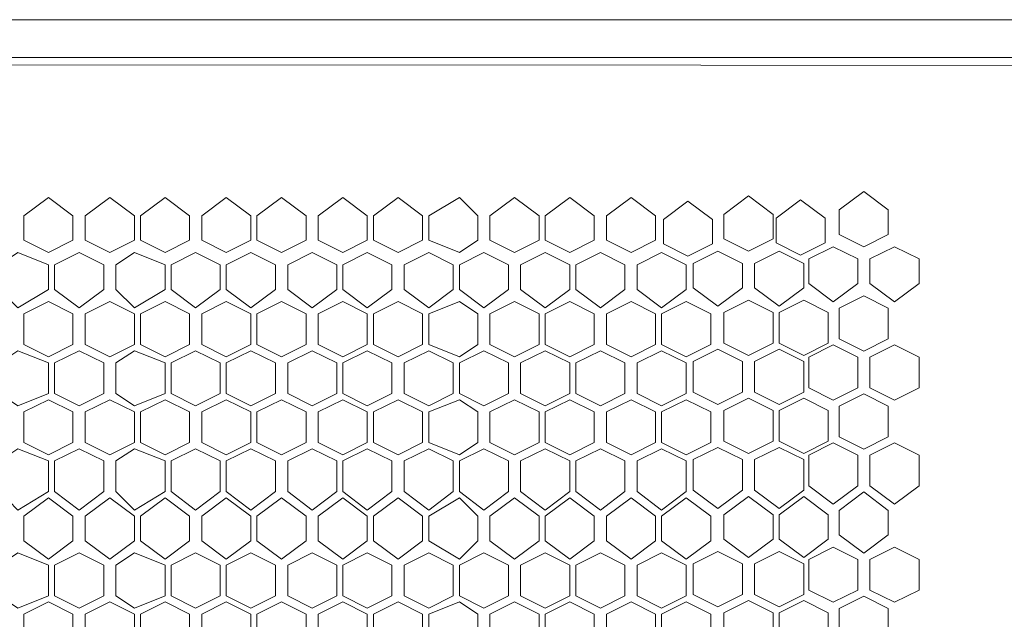
# Model space of a CAD drawing. Units: millimetres. Extents: x 21 to 155, y -14 to 95.
# Drawn here: x 57 to 69, y 88 to 95 of the extents above; entities that cross this region are included whole.
import ezdxf

# ---------------------------------------------------------------- set-up
doc = ezdxf.new("R2010")
doc.units = ezdxf.units.MM
doc.header["$MEASUREMENT"] = 0
doc.layers.add('layer 1', color=7, linetype='Continuous')

msp = doc.modelspace()

# ---------------------------------------------------------------- linework, layer by layer
at = {"layer": 'layer 1', "lineweight": 9}
for points in [[(26.76, 95.207), (26.76, 95.207), (149.15, 95.207), (149.15, 95.207)], [(149.15, 94.727), (149.15, 94.727), (26.76, 94.727), (26.76, 94.727)]]:
    msp.add_open_spline(points, degree=3, dxfattribs=at)
msp.add_open_spline([(20.626, 94.637), (20.626, 94.637), (154.674, 94.615), (154.674, 94.615), (154.674, 94.615), (154.674, 58.026), (154.674, 58.026), (154.674, 58.026), (20.626, 58.047), (20.626, 58.047), (20.626, 58.047), (20.626, 94.637), (20.626, 94.637)], degree=3, knots=[0, 0, 0, 0, 0.25, 0.25, 0.25, 0.5, 0.5, 0.5, 0.75, 0.75, 0.75, 1, 1, 1, 1], dxfattribs=at)
at = {"layer": 'layer 1', "lineweight": 5}
for points in [[(67.689, 92.483), (67.689, 92.483), (67.378, 92.327), (67.378, 92.327), (67.378, 92.327), (67.067, 92.483), (67.067, 92.483), (67.067, 92.483), (67.067, 92.794), (67.067, 92.794), (67.067, 92.794), (67.378, 93.027), (67.378, 93.027), (67.378, 93.027), (67.689, 92.794), (67.689, 92.794), (67.689, 92.794), (67.689, 92.483), (67.689, 92.483)], [(57.351, 92.409), (57.351, 92.409), (57.04, 92.253), (57.04, 92.253), (57.04, 92.253), (56.729, 92.409), (56.729, 92.409), (56.729, 92.409), (56.729, 92.72), (56.729, 92.72), (56.729, 92.72), (57.04, 92.953), (57.04, 92.953), (57.04, 92.953), (57.351, 92.72), (57.351, 92.72), (57.351, 92.72), (57.351, 92.409), (57.351, 92.409)], [(58.129, 92.409), (58.129, 92.409), (57.818, 92.253), (57.818, 92.253), (57.818, 92.253), (57.507, 92.409), (57.507, 92.409), (57.507, 92.409), (57.507, 92.72), (57.507, 92.72), (57.507, 92.72), (57.818, 92.953), (57.818, 92.953), (57.818, 92.953), (58.129, 92.72), (58.129, 92.72), (58.129, 92.72), (58.129, 92.409), (58.129, 92.409)], [(58.829, 92.409), (58.829, 92.409), (58.518, 92.253), (58.518, 92.253), (58.518, 92.253), (58.207, 92.409), (58.207, 92.409), (58.207, 92.409), (58.207, 92.72), (58.207, 92.72), (58.207, 92.72), (58.518, 92.953), (58.518, 92.953), (58.518, 92.953), (58.829, 92.72), (58.829, 92.72), (58.829, 92.72), (58.829, 92.409), (58.829, 92.409)], [(59.606, 92.409), (59.606, 92.409), (59.295, 92.253), (59.295, 92.253), (59.295, 92.253), (58.984, 92.409), (58.984, 92.409), (58.984, 92.409), (58.984, 92.72), (58.984, 92.72), (58.984, 92.72), (59.295, 92.953), (59.295, 92.953), (59.295, 92.953), (59.606, 92.72), (59.606, 92.72), (59.606, 92.72), (59.606, 92.409), (59.606, 92.409)], [(60.306, 92.409), (60.306, 92.409), (59.995, 92.253), (59.995, 92.253), (59.995, 92.253), (59.684, 92.409), (59.684, 92.409), (59.684, 92.409), (59.684, 92.72), (59.684, 92.72), (59.684, 92.72), (59.995, 92.953), (59.995, 92.953), (59.995, 92.953), (60.306, 92.72), (60.306, 92.72), (60.306, 92.72), (60.306, 92.409), (60.306, 92.409)], [(61.083, 92.409), (61.083, 92.409), (60.772, 92.253), (60.772, 92.253), (60.772, 92.253), (60.461, 92.409), (60.461, 92.409), (60.461, 92.409), (60.461, 92.72), (60.461, 92.72), (60.461, 92.72), (60.772, 92.953), (60.772, 92.953), (60.772, 92.953), (61.083, 92.72), (61.083, 92.72), (61.083, 92.72), (61.083, 92.409), (61.083, 92.409)], [(61.783, 92.409), (61.783, 92.409), (61.472, 92.253), (61.472, 92.253), (61.472, 92.253), (61.161, 92.409), (61.161, 92.409), (61.161, 92.409), (61.161, 92.72), (61.161, 92.72), (61.161, 92.72), (61.472, 92.953), (61.472, 92.953), (61.472, 92.953), (61.783, 92.72), (61.783, 92.72), (61.783, 92.72), (61.783, 92.409), (61.783, 92.409)], [(62.483, 92.409), (62.483, 92.409), (62.25, 92.253), (62.25, 92.253), (62.25, 92.253), (61.861, 92.409), (61.861, 92.409), (61.861, 92.409), (61.861, 92.72), (61.861, 92.72), (61.861, 92.72), (62.25, 92.953), (62.25, 92.953), (62.25, 92.953), (62.483, 92.72), (62.483, 92.72), (62.483, 92.72), (62.483, 92.409), (62.483, 92.409)], [(63.26, 92.409), (63.26, 92.409), (62.949, 92.253), (62.949, 92.253), (62.949, 92.253), (62.638, 92.409), (62.638, 92.409), (62.638, 92.409), (62.638, 92.72), (62.638, 92.72), (62.638, 92.72), (62.949, 92.953), (62.949, 92.953), (62.949, 92.953), (63.26, 92.72), (63.26, 92.72), (63.26, 92.72), (63.26, 92.409), (63.26, 92.409)], [(63.96, 92.409), (63.96, 92.409), (63.649, 92.253), (63.649, 92.253), (63.649, 92.253), (63.338, 92.409), (63.338, 92.409), (63.338, 92.409), (63.338, 92.72), (63.338, 92.72), (63.338, 92.72), (63.649, 92.953), (63.649, 92.953), (63.649, 92.953), (63.96, 92.72), (63.96, 92.72), (63.96, 92.72), (63.96, 92.409), (63.96, 92.409)], [(64.738, 92.409), (64.738, 92.409), (64.427, 92.253), (64.427, 92.253), (64.427, 92.253), (64.116, 92.409), (64.116, 92.409), (64.116, 92.409), (64.116, 92.72), (64.116, 92.72), (64.116, 92.72), (64.427, 92.953), (64.427, 92.953), (64.427, 92.953), (64.738, 92.72), (64.738, 92.72), (64.738, 92.72), (64.738, 92.409), (64.738, 92.409)], [(65.459, 92.363), (65.459, 92.363), (65.148, 92.208), (65.148, 92.208), (65.148, 92.208), (64.837, 92.363), (64.837, 92.363), (64.837, 92.363), (64.837, 92.674), (64.837, 92.674), (64.837, 92.674), (65.148, 92.907), (65.148, 92.907), (65.148, 92.907), (65.459, 92.674), (65.459, 92.674), (65.459, 92.674), (65.459, 92.363), (65.459, 92.363)], [(66.227, 92.427), (66.227, 92.427), (65.916, 92.271), (65.916, 92.271), (65.916, 92.271), (65.605, 92.427), (65.605, 92.427), (65.605, 92.427), (65.605, 92.738), (65.605, 92.738), (65.605, 92.738), (65.916, 92.971), (65.916, 92.971), (65.916, 92.971), (66.227, 92.738), (66.227, 92.738), (66.227, 92.738), (66.227, 92.427), (66.227, 92.427)], [(66.888, 92.377), (66.888, 92.377), (66.577, 92.221), (66.577, 92.221), (66.577, 92.221), (66.266, 92.377), (66.266, 92.377), (66.266, 92.377), (66.266, 92.688), (66.266, 92.688), (66.266, 92.688), (66.577, 92.921), (66.577, 92.921), (66.577, 92.921), (66.888, 92.688), (66.888, 92.688), (66.888, 92.688), (66.888, 92.377), (66.888, 92.377)], [(65.838, 91.805), (65.838, 91.805), (65.527, 91.572), (65.527, 91.572), (65.527, 91.572), (65.216, 91.805), (65.216, 91.805), (65.216, 91.805), (65.216, 92.116), (65.216, 92.116), (65.216, 92.116), (65.527, 92.271), (65.527, 92.271), (65.527, 92.271), (65.838, 92.116), (65.838, 92.116), (65.838, 92.116), (65.838, 91.805), (65.838, 91.805)], [(66.616, 91.805), (66.616, 91.805), (66.305, 91.572), (66.305, 91.572), (66.305, 91.572), (65.994, 91.805), (65.994, 91.805), (65.994, 91.805), (65.994, 92.116), (65.994, 92.116), (65.994, 92.116), (66.305, 92.271), (66.305, 92.271), (66.305, 92.271), (66.616, 92.116), (66.616, 92.116), (66.616, 92.116), (66.616, 91.805), (66.616, 91.805)], [(67.301, 91.861), (67.301, 91.861), (66.99, 91.627), (66.99, 91.627), (66.99, 91.627), (66.679, 91.861), (66.679, 91.861), (66.679, 91.861), (66.679, 92.172), (66.679, 92.172), (66.679, 92.172), (66.99, 92.327), (66.99, 92.327), (66.99, 92.327), (67.301, 92.172), (67.301, 92.172), (67.301, 92.172), (67.301, 91.861), (67.301, 91.861)], [(68.078, 91.861), (68.078, 91.861), (67.767, 91.627), (67.767, 91.627), (67.767, 91.627), (67.456, 91.861), (67.456, 91.861), (67.456, 91.861), (67.456, 92.172), (67.456, 92.172), (67.456, 92.172), (67.767, 92.327), (67.767, 92.327), (67.767, 92.327), (68.078, 92.172), (68.078, 92.172), (68.078, 92.172), (68.078, 91.861), (68.078, 91.861)], [(57.04, 91.787), (57.04, 91.787), (56.652, 91.554), (56.652, 91.554), (56.652, 91.554), (56.418, 91.787), (56.418, 91.787), (56.418, 91.787), (56.418, 92.098), (56.418, 92.098), (56.418, 92.098), (56.652, 92.253), (56.652, 92.253), (56.652, 92.253), (57.04, 92.098), (57.04, 92.098), (57.04, 92.098), (57.04, 91.787), (57.04, 91.787)], [(57.74, 91.787), (57.74, 91.787), (57.429, 91.554), (57.429, 91.554), (57.429, 91.554), (57.118, 91.787), (57.118, 91.787), (57.118, 91.787), (57.118, 92.098), (57.118, 92.098), (57.118, 92.098), (57.429, 92.253), (57.429, 92.253), (57.429, 92.253), (57.74, 92.098), (57.74, 92.098), (57.74, 92.098), (57.74, 91.787), (57.74, 91.787)], [(58.518, 91.787), (58.518, 91.787), (58.129, 91.554), (58.129, 91.554), (58.129, 91.554), (57.896, 91.787), (57.896, 91.787), (57.896, 91.787), (57.896, 92.098), (57.896, 92.098), (57.896, 92.098), (58.129, 92.253), (58.129, 92.253), (58.129, 92.253), (58.518, 92.098), (58.518, 92.098), (58.518, 92.098), (58.518, 91.787), (58.518, 91.787)], [(59.217, 91.787), (59.217, 91.787), (58.906, 91.554), (58.906, 91.554), (58.906, 91.554), (58.595, 91.787), (58.595, 91.787), (58.595, 91.787), (58.595, 92.098), (58.595, 92.098), (58.595, 92.098), (58.906, 92.253), (58.906, 92.253), (58.906, 92.253), (59.217, 92.098), (59.217, 92.098), (59.217, 92.098), (59.217, 91.787), (59.217, 91.787)], [(59.917, 91.787), (59.917, 91.787), (59.606, 91.554), (59.606, 91.554), (59.606, 91.554), (59.295, 91.787), (59.295, 91.787), (59.295, 91.787), (59.295, 92.098), (59.295, 92.098), (59.295, 92.098), (59.606, 92.253), (59.606, 92.253), (59.606, 92.253), (59.917, 92.098), (59.917, 92.098), (59.917, 92.098), (59.917, 91.787), (59.917, 91.787)], [(60.695, 91.787), (60.695, 91.787), (60.384, 91.554), (60.384, 91.554), (60.384, 91.554), (60.073, 91.787), (60.073, 91.787), (60.073, 91.787), (60.073, 92.098), (60.073, 92.098), (60.073, 92.098), (60.384, 92.253), (60.384, 92.253), (60.384, 92.253), (60.695, 92.098), (60.695, 92.098), (60.695, 92.098), (60.695, 91.787), (60.695, 91.787)], [(61.394, 91.787), (61.394, 91.787), (61.083, 91.554), (61.083, 91.554), (61.083, 91.554), (60.772, 91.787), (60.772, 91.787), (60.772, 91.787), (60.772, 92.098), (60.772, 92.098), (60.772, 92.098), (61.083, 92.253), (61.083, 92.253), (61.083, 92.253), (61.394, 92.098), (61.394, 92.098), (61.394, 92.098), (61.394, 91.787), (61.394, 91.787)], [(62.172, 91.787), (62.172, 91.787), (61.861, 91.554), (61.861, 91.554), (61.861, 91.554), (61.55, 91.787), (61.55, 91.787), (61.55, 91.787), (61.55, 92.098), (61.55, 92.098), (61.55, 92.098), (61.861, 92.253), (61.861, 92.253), (61.861, 92.253), (62.172, 92.098), (62.172, 92.098), (62.172, 92.098), (62.172, 91.787), (62.172, 91.787)], [(62.872, 91.787), (62.872, 91.787), (62.561, 91.554), (62.561, 91.554), (62.561, 91.554), (62.25, 91.787), (62.25, 91.787), (62.25, 91.787), (62.25, 92.098), (62.25, 92.098), (62.25, 92.098), (62.561, 92.253), (62.561, 92.253), (62.561, 92.253), (62.872, 92.098), (62.872, 92.098), (62.872, 92.098), (62.872, 91.787), (62.872, 91.787)], [(63.649, 91.787), (63.649, 91.787), (63.338, 91.554), (63.338, 91.554), (63.338, 91.554), (63.027, 91.787), (63.027, 91.787), (63.027, 91.787), (63.027, 92.098), (63.027, 92.098), (63.027, 92.098), (63.338, 92.253), (63.338, 92.253), (63.338, 92.253), (63.649, 92.098), (63.649, 92.098), (63.649, 92.098), (63.649, 91.787), (63.649, 91.787)], [(64.349, 91.787), (64.349, 91.787), (64.038, 91.554), (64.038, 91.554), (64.038, 91.554), (63.727, 91.787), (63.727, 91.787), (63.727, 91.787), (63.727, 92.098), (63.727, 92.098), (63.727, 92.098), (64.038, 92.253), (64.038, 92.253), (64.038, 92.253), (64.349, 92.098), (64.349, 92.098), (64.349, 92.098), (64.349, 91.787), (64.349, 91.787)], [(65.126, 91.787), (65.126, 91.787), (64.815, 91.554), (64.815, 91.554), (64.815, 91.554), (64.504, 91.787), (64.504, 91.787), (64.504, 91.787), (64.504, 92.098), (64.504, 92.098), (64.504, 92.098), (64.815, 92.253), (64.815, 92.253), (64.815, 92.253), (65.126, 92.098), (65.126, 92.098), (65.126, 92.098), (65.126, 91.787), (65.126, 91.787)], [(66.227, 91.105), (66.227, 91.105), (65.916, 90.95), (65.916, 90.95), (65.916, 90.95), (65.605, 91.105), (65.605, 91.105), (65.605, 91.105), (65.605, 91.494), (65.605, 91.494), (65.605, 91.494), (65.916, 91.649), (65.916, 91.649), (65.916, 91.649), (66.227, 91.494), (66.227, 91.494), (66.227, 91.494), (66.227, 91.105), (66.227, 91.105)], [(66.927, 91.105), (66.927, 91.105), (66.616, 90.95), (66.616, 90.95), (66.616, 90.95), (66.305, 91.105), (66.305, 91.105), (66.305, 91.105), (66.305, 91.494), (66.305, 91.494), (66.305, 91.494), (66.616, 91.649), (66.616, 91.649), (66.616, 91.649), (66.927, 91.494), (66.927, 91.494), (66.927, 91.494), (66.927, 91.105), (66.927, 91.105)], [(67.689, 91.161), (67.689, 91.161), (67.378, 91.005), (67.378, 91.005), (67.378, 91.005), (67.067, 91.161), (67.067, 91.161), (67.067, 91.161), (67.067, 91.55), (67.067, 91.55), (67.067, 91.55), (67.378, 91.705), (67.378, 91.705), (67.378, 91.705), (67.689, 91.55), (67.689, 91.55), (67.689, 91.55), (67.689, 91.161), (67.689, 91.161)], [(57.351, 91.087), (57.351, 91.087), (57.04, 90.932), (57.04, 90.932), (57.04, 90.932), (56.729, 91.087), (56.729, 91.087), (56.729, 91.087), (56.729, 91.476), (56.729, 91.476), (56.729, 91.476), (57.04, 91.631), (57.04, 91.631), (57.04, 91.631), (57.351, 91.476), (57.351, 91.476), (57.351, 91.476), (57.351, 91.087), (57.351, 91.087)], [(58.129, 91.087), (58.129, 91.087), (57.818, 90.932), (57.818, 90.932), (57.818, 90.932), (57.507, 91.087), (57.507, 91.087), (57.507, 91.087), (57.507, 91.476), (57.507, 91.476), (57.507, 91.476), (57.818, 91.631), (57.818, 91.631), (57.818, 91.631), (58.129, 91.476), (58.129, 91.476), (58.129, 91.476), (58.129, 91.087), (58.129, 91.087)], [(58.829, 91.087), (58.829, 91.087), (58.518, 90.932), (58.518, 90.932), (58.518, 90.932), (58.207, 91.087), (58.207, 91.087), (58.207, 91.087), (58.207, 91.476), (58.207, 91.476), (58.207, 91.476), (58.518, 91.631), (58.518, 91.631), (58.518, 91.631), (58.829, 91.476), (58.829, 91.476), (58.829, 91.476), (58.829, 91.087), (58.829, 91.087)], [(59.606, 91.087), (59.606, 91.087), (59.295, 90.932), (59.295, 90.932), (59.295, 90.932), (58.984, 91.087), (58.984, 91.087), (58.984, 91.087), (58.984, 91.476), (58.984, 91.476), (58.984, 91.476), (59.295, 91.631), (59.295, 91.631), (59.295, 91.631), (59.606, 91.476), (59.606, 91.476), (59.606, 91.476), (59.606, 91.087), (59.606, 91.087)], [(60.306, 91.087), (60.306, 91.087), (59.995, 90.932), (59.995, 90.932), (59.995, 90.932), (59.684, 91.087), (59.684, 91.087), (59.684, 91.087), (59.684, 91.476), (59.684, 91.476), (59.684, 91.476), (59.995, 91.631), (59.995, 91.631), (59.995, 91.631), (60.306, 91.476), (60.306, 91.476), (60.306, 91.476), (60.306, 91.087), (60.306, 91.087)], [(61.083, 91.087), (61.083, 91.087), (60.772, 90.932), (60.772, 90.932), (60.772, 90.932), (60.461, 91.087), (60.461, 91.087), (60.461, 91.087), (60.461, 91.476), (60.461, 91.476), (60.461, 91.476), (60.772, 91.631), (60.772, 91.631), (60.772, 91.631), (61.083, 91.476), (61.083, 91.476), (61.083, 91.476), (61.083, 91.087), (61.083, 91.087)], [(61.783, 91.087), (61.783, 91.087), (61.472, 90.932), (61.472, 90.932), (61.472, 90.932), (61.161, 91.087), (61.161, 91.087), (61.161, 91.087), (61.161, 91.476), (61.161, 91.476), (61.161, 91.476), (61.472, 91.631), (61.472, 91.631), (61.472, 91.631), (61.783, 91.476), (61.783, 91.476), (61.783, 91.476), (61.783, 91.087), (61.783, 91.087)], [(62.483, 91.087), (62.483, 91.087), (62.25, 90.932), (62.25, 90.932), (62.25, 90.932), (61.861, 91.087), (61.861, 91.087), (61.861, 91.087), (61.861, 91.476), (61.861, 91.476), (61.861, 91.476), (62.25, 91.631), (62.25, 91.631), (62.25, 91.631), (62.483, 91.476), (62.483, 91.476), (62.483, 91.476), (62.483, 91.087), (62.483, 91.087)], [(63.26, 91.087), (63.26, 91.087), (62.949, 90.932), (62.949, 90.932), (62.949, 90.932), (62.638, 91.087), (62.638, 91.087), (62.638, 91.087), (62.638, 91.476), (62.638, 91.476), (62.638, 91.476), (62.949, 91.631), (62.949, 91.631), (62.949, 91.631), (63.26, 91.476), (63.26, 91.476), (63.26, 91.476), (63.26, 91.087), (63.26, 91.087)], [(63.96, 91.087), (63.96, 91.087), (63.649, 90.932), (63.649, 90.932), (63.649, 90.932), (63.338, 91.087), (63.338, 91.087), (63.338, 91.087), (63.338, 91.476), (63.338, 91.476), (63.338, 91.476), (63.649, 91.631), (63.649, 91.631), (63.649, 91.631), (63.96, 91.476), (63.96, 91.476), (63.96, 91.476), (63.96, 91.087), (63.96, 91.087)], [(64.738, 91.087), (64.738, 91.087), (64.427, 90.932), (64.427, 90.932), (64.427, 90.932), (64.116, 91.087), (64.116, 91.087), (64.116, 91.087), (64.116, 91.476), (64.116, 91.476), (64.116, 91.476), (64.427, 91.631), (64.427, 91.631), (64.427, 91.631), (64.738, 91.476), (64.738, 91.476), (64.738, 91.476), (64.738, 91.087), (64.738, 91.087)], [(65.437, 91.087), (65.437, 91.087), (65.126, 90.932), (65.126, 90.932), (65.126, 90.932), (64.815, 91.087), (64.815, 91.087), (64.815, 91.087), (64.815, 91.476), (64.815, 91.476), (64.815, 91.476), (65.126, 91.631), (65.126, 91.631), (65.126, 91.631), (65.437, 91.476), (65.437, 91.476), (65.437, 91.476), (65.437, 91.087), (65.437, 91.087)], [(65.838, 90.483), (65.838, 90.483), (65.527, 90.328), (65.527, 90.328), (65.527, 90.328), (65.216, 90.483), (65.216, 90.483), (65.216, 90.483), (65.216, 90.872), (65.216, 90.872), (65.216, 90.872), (65.527, 91.027), (65.527, 91.027), (65.527, 91.027), (65.838, 90.872), (65.838, 90.872), (65.838, 90.872), (65.838, 90.483), (65.838, 90.483)], [(66.616, 90.483), (66.616, 90.483), (66.305, 90.328), (66.305, 90.328), (66.305, 90.328), (65.994, 90.483), (65.994, 90.483), (65.994, 90.483), (65.994, 90.872), (65.994, 90.872), (65.994, 90.872), (66.305, 91.027), (66.305, 91.027), (66.305, 91.027), (66.616, 90.872), (66.616, 90.872), (66.616, 90.872), (66.616, 90.483), (66.616, 90.483)], [(67.301, 90.539), (67.301, 90.539), (66.99, 90.383), (66.99, 90.383), (66.99, 90.383), (66.679, 90.539), (66.679, 90.539), (66.679, 90.539), (66.679, 90.928), (66.679, 90.928), (66.679, 90.928), (66.99, 91.083), (66.99, 91.083), (66.99, 91.083), (67.301, 90.928), (67.301, 90.928), (67.301, 90.928), (67.301, 90.539), (67.301, 90.539)], [(68.078, 90.539), (68.078, 90.539), (67.767, 90.383), (67.767, 90.383), (67.767, 90.383), (67.456, 90.539), (67.456, 90.539), (67.456, 90.539), (67.456, 90.928), (67.456, 90.928), (67.456, 90.928), (67.767, 91.083), (67.767, 91.083), (67.767, 91.083), (68.078, 90.928), (68.078, 90.928), (68.078, 90.928), (68.078, 90.539), (68.078, 90.539)], [(57.04, 90.465), (57.04, 90.465), (56.652, 90.31), (56.652, 90.31), (56.652, 90.31), (56.418, 90.465), (56.418, 90.465), (56.418, 90.465), (56.418, 90.854), (56.418, 90.854), (56.418, 90.854), (56.652, 91.009), (56.652, 91.009), (56.652, 91.009), (57.04, 90.854), (57.04, 90.854), (57.04, 90.854), (57.04, 90.465), (57.04, 90.465)], [(57.74, 90.465), (57.74, 90.465), (57.429, 90.31), (57.429, 90.31), (57.429, 90.31), (57.118, 90.465), (57.118, 90.465), (57.118, 90.465), (57.118, 90.854), (57.118, 90.854), (57.118, 90.854), (57.429, 91.009), (57.429, 91.009), (57.429, 91.009), (57.74, 90.854), (57.74, 90.854), (57.74, 90.854), (57.74, 90.465), (57.74, 90.465)], [(58.518, 90.465), (58.518, 90.465), (58.129, 90.31), (58.129, 90.31), (58.129, 90.31), (57.896, 90.465), (57.896, 90.465), (57.896, 90.465), (57.896, 90.854), (57.896, 90.854), (57.896, 90.854), (58.129, 91.009), (58.129, 91.009), (58.129, 91.009), (58.518, 90.854), (58.518, 90.854), (58.518, 90.854), (58.518, 90.465), (58.518, 90.465)], [(59.217, 90.465), (59.217, 90.465), (58.906, 90.31), (58.906, 90.31), (58.906, 90.31), (58.595, 90.465), (58.595, 90.465), (58.595, 90.465), (58.595, 90.854), (58.595, 90.854), (58.595, 90.854), (58.906, 91.009), (58.906, 91.009), (58.906, 91.009), (59.217, 90.854), (59.217, 90.854), (59.217, 90.854), (59.217, 90.465), (59.217, 90.465)], [(59.917, 90.465), (59.917, 90.465), (59.606, 90.31), (59.606, 90.31), (59.606, 90.31), (59.295, 90.465), (59.295, 90.465), (59.295, 90.465), (59.295, 90.854), (59.295, 90.854), (59.295, 90.854), (59.606, 91.009), (59.606, 91.009), (59.606, 91.009), (59.917, 90.854), (59.917, 90.854), (59.917, 90.854), (59.917, 90.465), (59.917, 90.465)], [(60.695, 90.465), (60.695, 90.465), (60.384, 90.31), (60.384, 90.31), (60.384, 90.31), (60.073, 90.465), (60.073, 90.465), (60.073, 90.465), (60.073, 90.854), (60.073, 90.854), (60.073, 90.854), (60.384, 91.009), (60.384, 91.009), (60.384, 91.009), (60.695, 90.854), (60.695, 90.854), (60.695, 90.854), (60.695, 90.465), (60.695, 90.465)], [(61.394, 90.465), (61.394, 90.465), (61.083, 90.31), (61.083, 90.31), (61.083, 90.31), (60.772, 90.465), (60.772, 90.465), (60.772, 90.465), (60.772, 90.854), (60.772, 90.854), (60.772, 90.854), (61.083, 91.009), (61.083, 91.009), (61.083, 91.009), (61.394, 90.854), (61.394, 90.854), (61.394, 90.854), (61.394, 90.465), (61.394, 90.465)], [(62.172, 90.465), (62.172, 90.465), (61.861, 90.31), (61.861, 90.31), (61.861, 90.31), (61.55, 90.465), (61.55, 90.465), (61.55, 90.465), (61.55, 90.854), (61.55, 90.854), (61.55, 90.854), (61.861, 91.009), (61.861, 91.009), (61.861, 91.009), (62.172, 90.854), (62.172, 90.854), (62.172, 90.854), (62.172, 90.465), (62.172, 90.465)], [(62.872, 90.465), (62.872, 90.465), (62.561, 90.31), (62.561, 90.31), (62.561, 90.31), (62.25, 90.465), (62.25, 90.465), (62.25, 90.465), (62.25, 90.854), (62.25, 90.854), (62.25, 90.854), (62.561, 91.009), (62.561, 91.009), (62.561, 91.009), (62.872, 90.854), (62.872, 90.854), (62.872, 90.854), (62.872, 90.465), (62.872, 90.465)], [(63.649, 90.465), (63.649, 90.465), (63.338, 90.31), (63.338, 90.31), (63.338, 90.31), (63.027, 90.465), (63.027, 90.465), (63.027, 90.465), (63.027, 90.854), (63.027, 90.854), (63.027, 90.854), (63.338, 91.009), (63.338, 91.009), (63.338, 91.009), (63.649, 90.854), (63.649, 90.854), (63.649, 90.854), (63.649, 90.465), (63.649, 90.465)], [(64.349, 90.465), (64.349, 90.465), (64.038, 90.31), (64.038, 90.31), (64.038, 90.31), (63.727, 90.465), (63.727, 90.465), (63.727, 90.465), (63.727, 90.854), (63.727, 90.854), (63.727, 90.854), (64.038, 91.009), (64.038, 91.009), (64.038, 91.009), (64.349, 90.854), (64.349, 90.854), (64.349, 90.854), (64.349, 90.465), (64.349, 90.465)], [(65.126, 90.465), (65.126, 90.465), (64.815, 90.31), (64.815, 90.31), (64.815, 90.31), (64.504, 90.465), (64.504, 90.465), (64.504, 90.465), (64.504, 90.854), (64.504, 90.854), (64.504, 90.854), (64.815, 91.009), (64.815, 91.009), (64.815, 91.009), (65.126, 90.854), (65.126, 90.854), (65.126, 90.854), (65.126, 90.465), (65.126, 90.465)], [(66.227, 89.861), (66.227, 89.861), (65.916, 89.706), (65.916, 89.706), (65.916, 89.706), (65.605, 89.861), (65.605, 89.861), (65.605, 89.861), (65.605, 90.25), (65.605, 90.25), (65.605, 90.25), (65.916, 90.405), (65.916, 90.405), (65.916, 90.405), (66.227, 90.25), (66.227, 90.25), (66.227, 90.25), (66.227, 89.861), (66.227, 89.861)], [(66.927, 89.861), (66.927, 89.861), (66.616, 89.706), (66.616, 89.706), (66.616, 89.706), (66.305, 89.861), (66.305, 89.861), (66.305, 89.861), (66.305, 90.25), (66.305, 90.25), (66.305, 90.25), (66.616, 90.405), (66.616, 90.405), (66.616, 90.405), (66.927, 90.25), (66.927, 90.25), (66.927, 90.25), (66.927, 89.861), (66.927, 89.861)], [(67.689, 89.917), (67.689, 89.917), (67.378, 89.761), (67.378, 89.761), (67.378, 89.761), (67.067, 89.917), (67.067, 89.917), (67.067, 89.917), (67.067, 90.306), (67.067, 90.306), (67.067, 90.306), (67.378, 90.461), (67.378, 90.461), (67.378, 90.461), (67.689, 90.306), (67.689, 90.306), (67.689, 90.306), (67.689, 89.917), (67.689, 89.917)], [(57.351, 89.843), (57.351, 89.843), (57.04, 89.688), (57.04, 89.688), (57.04, 89.688), (56.729, 89.843), (56.729, 89.843), (56.729, 89.843), (56.729, 90.232), (56.729, 90.232), (56.729, 90.232), (57.04, 90.387), (57.04, 90.387), (57.04, 90.387), (57.351, 90.232), (57.351, 90.232), (57.351, 90.232), (57.351, 89.843), (57.351, 89.843)], [(58.129, 89.843), (58.129, 89.843), (57.818, 89.688), (57.818, 89.688), (57.818, 89.688), (57.507, 89.843), (57.507, 89.843), (57.507, 89.843), (57.507, 90.232), (57.507, 90.232), (57.507, 90.232), (57.818, 90.387), (57.818, 90.387), (57.818, 90.387), (58.129, 90.232), (58.129, 90.232), (58.129, 90.232), (58.129, 89.843), (58.129, 89.843)], [(58.829, 89.843), (58.829, 89.843), (58.518, 89.688), (58.518, 89.688), (58.518, 89.688), (58.207, 89.843), (58.207, 89.843), (58.207, 89.843), (58.207, 90.232), (58.207, 90.232), (58.207, 90.232), (58.518, 90.387), (58.518, 90.387), (58.518, 90.387), (58.829, 90.232), (58.829, 90.232), (58.829, 90.232), (58.829, 89.843), (58.829, 89.843)], [(59.606, 89.843), (59.606, 89.843), (59.295, 89.688), (59.295, 89.688), (59.295, 89.688), (58.984, 89.843), (58.984, 89.843), (58.984, 89.843), (58.984, 90.232), (58.984, 90.232), (58.984, 90.232), (59.295, 90.387), (59.295, 90.387), (59.295, 90.387), (59.606, 90.232), (59.606, 90.232), (59.606, 90.232), (59.606, 89.843), (59.606, 89.843)], [(60.306, 89.843), (60.306, 89.843), (59.995, 89.688), (59.995, 89.688), (59.995, 89.688), (59.684, 89.843), (59.684, 89.843), (59.684, 89.843), (59.684, 90.232), (59.684, 90.232), (59.684, 90.232), (59.995, 90.387), (59.995, 90.387), (59.995, 90.387), (60.306, 90.232), (60.306, 90.232), (60.306, 90.232), (60.306, 89.843), (60.306, 89.843)], [(60.772, 89.688), (60.772, 89.688), (60.461, 89.843), (60.461, 89.843), (60.461, 89.843), (60.461, 90.232), (60.461, 90.232), (60.461, 90.232), (60.772, 90.387), (60.772, 90.387), (60.772, 90.387), (61.083, 90.232), (61.083, 90.232), (61.083, 90.232), (61.083, 89.843), (61.083, 89.843), (61.083, 89.843), (60.772, 89.688), (60.772, 89.688)], [(61.783, 89.843), (61.783, 89.843), (61.472, 89.688), (61.472, 89.688), (61.472, 89.688), (61.161, 89.843), (61.161, 89.843), (61.161, 89.843), (61.161, 90.232), (61.161, 90.232), (61.161, 90.232), (61.472, 90.387), (61.472, 90.387), (61.472, 90.387), (61.783, 90.232), (61.783, 90.232), (61.783, 90.232), (61.783, 89.843), (61.783, 89.843)], [(62.483, 89.843), (62.483, 89.843), (62.25, 89.688), (62.25, 89.688), (62.25, 89.688), (61.861, 89.843), (61.861, 89.843), (61.861, 89.843), (61.861, 90.232), (61.861, 90.232), (61.861, 90.232), (62.25, 90.387), (62.25, 90.387), (62.25, 90.387), (62.483, 90.232), (62.483, 90.232), (62.483, 90.232), (62.483, 89.843), (62.483, 89.843)], [(63.26, 89.843), (63.26, 89.843), (62.949, 89.688), (62.949, 89.688), (62.949, 89.688), (62.638, 89.843), (62.638, 89.843), (62.638, 89.843), (62.638, 90.232), (62.638, 90.232), (62.638, 90.232), (62.949, 90.387), (62.949, 90.387), (62.949, 90.387), (63.26, 90.232), (63.26, 90.232), (63.26, 90.232), (63.26, 89.843), (63.26, 89.843)], [(63.96, 89.843), (63.96, 89.843), (63.649, 89.688), (63.649, 89.688), (63.649, 89.688), (63.338, 89.843), (63.338, 89.843), (63.338, 89.843), (63.338, 90.232), (63.338, 90.232), (63.338, 90.232), (63.649, 90.387), (63.649, 90.387), (63.649, 90.387), (63.96, 90.232), (63.96, 90.232), (63.96, 90.232), (63.96, 89.843), (63.96, 89.843)], [(64.738, 89.843), (64.738, 89.843), (64.427, 89.688), (64.427, 89.688), (64.427, 89.688), (64.116, 89.843), (64.116, 89.843), (64.116, 89.843), (64.116, 90.232), (64.116, 90.232), (64.116, 90.232), (64.427, 90.387), (64.427, 90.387), (64.427, 90.387), (64.738, 90.232), (64.738, 90.232), (64.738, 90.232), (64.738, 89.843), (64.738, 89.843)], [(65.437, 89.843), (65.437, 89.843), (65.126, 89.688), (65.126, 89.688), (65.126, 89.688), (64.815, 89.843), (64.815, 89.843), (64.815, 89.843), (64.815, 90.232), (64.815, 90.232), (64.815, 90.232), (65.126, 90.387), (65.126, 90.387), (65.126, 90.387), (65.437, 90.232), (65.437, 90.232), (65.437, 90.232), (65.437, 89.843), (65.437, 89.843)], [(57.04, 89.221), (57.04, 89.221), (56.652, 88.988), (56.652, 88.988), (56.652, 88.988), (56.418, 89.221), (56.418, 89.221), (56.418, 89.221), (56.418, 89.61), (56.418, 89.61), (56.418, 89.61), (56.652, 89.765), (56.652, 89.765), (56.652, 89.765), (57.04, 89.61), (57.04, 89.61), (57.04, 89.61), (57.04, 89.221), (57.04, 89.221)], [(57.74, 89.221), (57.74, 89.221), (57.429, 88.988), (57.429, 88.988), (57.429, 88.988), (57.118, 89.221), (57.118, 89.221), (57.118, 89.221), (57.118, 89.61), (57.118, 89.61), (57.118, 89.61), (57.429, 89.765), (57.429, 89.765), (57.429, 89.765), (57.74, 89.61), (57.74, 89.61), (57.74, 89.61), (57.74, 89.221), (57.74, 89.221)], [(58.518, 89.221), (58.518, 89.221), (58.129, 88.988), (58.129, 88.988), (58.129, 88.988), (57.896, 89.221), (57.896, 89.221), (57.896, 89.221), (57.896, 89.61), (57.896, 89.61), (57.896, 89.61), (58.129, 89.765), (58.129, 89.765), (58.129, 89.765), (58.518, 89.61), (58.518, 89.61), (58.518, 89.61), (58.518, 89.221), (58.518, 89.221)], [(59.217, 89.221), (59.217, 89.221), (58.906, 88.988), (58.906, 88.988), (58.906, 88.988), (58.595, 89.221), (58.595, 89.221), (58.595, 89.221), (58.595, 89.61), (58.595, 89.61), (58.595, 89.61), (58.906, 89.765), (58.906, 89.765), (58.906, 89.765), (59.217, 89.61), (59.217, 89.61), (59.217, 89.61), (59.217, 89.221), (59.217, 89.221)], [(59.917, 89.221), (59.917, 89.221), (59.606, 88.988), (59.606, 88.988), (59.606, 88.988), (59.295, 89.221), (59.295, 89.221), (59.295, 89.221), (59.295, 89.61), (59.295, 89.61), (59.295, 89.61), (59.606, 89.765), (59.606, 89.765), (59.606, 89.765), (59.917, 89.61), (59.917, 89.61), (59.917, 89.61), (59.917, 89.221), (59.917, 89.221)], [(60.073, 89.221), (60.073, 89.221), (60.073, 89.61), (60.073, 89.61), (60.073, 89.61), (60.384, 89.765), (60.384, 89.765), (60.384, 89.765), (60.695, 89.61), (60.695, 89.61), (60.695, 89.61), (60.695, 89.221), (60.695, 89.221), (60.695, 89.221), (60.384, 88.988), (60.384, 88.988), (60.384, 88.988), (60.073, 89.221), (60.073, 89.221)], [(60.772, 89.221), (60.772, 89.221), (60.772, 89.61), (60.772, 89.61), (60.772, 89.61), (61.083, 89.765), (61.083, 89.765), (61.083, 89.765), (61.394, 89.61), (61.394, 89.61), (61.394, 89.61), (61.394, 89.221), (61.394, 89.221), (61.394, 89.221), (61.083, 88.988), (61.083, 88.988), (61.083, 88.988), (60.772, 89.221), (60.772, 89.221)], [(61.861, 88.988), (61.861, 88.988), (61.55, 89.221), (61.55, 89.221), (61.55, 89.221), (61.55, 89.61), (61.55, 89.61), (61.55, 89.61), (61.861, 89.765), (61.861, 89.765), (61.861, 89.765), (62.172, 89.61), (62.172, 89.61), (62.172, 89.61), (62.172, 89.221), (62.172, 89.221), (62.172, 89.221), (61.861, 88.988), (61.861, 88.988)], [(62.872, 89.221), (62.872, 89.221), (62.561, 88.988), (62.561, 88.988), (62.561, 88.988), (62.25, 89.221), (62.25, 89.221), (62.25, 89.221), (62.25, 89.61), (62.25, 89.61), (62.25, 89.61), (62.561, 89.765), (62.561, 89.765), (62.561, 89.765), (62.872, 89.61), (62.872, 89.61), (62.872, 89.61), (62.872, 89.221), (62.872, 89.221)], [(63.649, 89.221), (63.649, 89.221), (63.338, 88.988), (63.338, 88.988), (63.338, 88.988), (63.027, 89.221), (63.027, 89.221), (63.027, 89.221), (63.027, 89.61), (63.027, 89.61), (63.027, 89.61), (63.338, 89.765), (63.338, 89.765), (63.338, 89.765), (63.649, 89.61), (63.649, 89.61), (63.649, 89.61), (63.649, 89.221), (63.649, 89.221)], [(64.349, 89.221), (64.349, 89.221), (64.038, 88.988), (64.038, 88.988), (64.038, 88.988), (63.727, 89.221), (63.727, 89.221), (63.727, 89.221), (63.727, 89.61), (63.727, 89.61), (63.727, 89.61), (64.038, 89.765), (64.038, 89.765), (64.038, 89.765), (64.349, 89.61), (64.349, 89.61), (64.349, 89.61), (64.349, 89.221), (64.349, 89.221)], [(65.126, 89.221), (65.126, 89.221), (64.815, 88.988), (64.815, 88.988), (64.815, 88.988), (64.504, 89.221), (64.504, 89.221), (64.504, 89.221), (64.504, 89.61), (64.504, 89.61), (64.504, 89.61), (64.815, 89.765), (64.815, 89.765), (64.815, 89.765), (65.126, 89.61), (65.126, 89.61), (65.126, 89.61), (65.126, 89.221), (65.126, 89.221)], [(65.838, 89.239), (65.838, 89.239), (65.527, 89.006), (65.527, 89.006), (65.527, 89.006), (65.216, 89.239), (65.216, 89.239), (65.216, 89.239), (65.216, 89.628), (65.216, 89.628), (65.216, 89.628), (65.527, 89.783), (65.527, 89.783), (65.527, 89.783), (65.838, 89.628), (65.838, 89.628), (65.838, 89.628), (65.838, 89.239), (65.838, 89.239)], [(66.616, 89.239), (66.616, 89.239), (66.305, 89.006), (66.305, 89.006), (66.305, 89.006), (65.994, 89.239), (65.994, 89.239), (65.994, 89.239), (65.994, 89.628), (65.994, 89.628), (65.994, 89.628), (66.305, 89.783), (66.305, 89.783), (66.305, 89.783), (66.616, 89.628), (66.616, 89.628), (66.616, 89.628), (66.616, 89.239), (66.616, 89.239)], [(67.301, 89.295), (67.301, 89.295), (66.99, 89.062), (66.99, 89.062), (66.99, 89.062), (66.679, 89.295), (66.679, 89.295), (66.679, 89.295), (66.679, 89.684), (66.679, 89.684), (66.679, 89.684), (66.99, 89.839), (66.99, 89.839), (66.99, 89.839), (67.301, 89.684), (67.301, 89.684), (67.301, 89.684), (67.301, 89.295), (67.301, 89.295)], [(68.078, 89.295), (68.078, 89.295), (67.767, 89.062), (67.767, 89.062), (67.767, 89.062), (67.456, 89.295), (67.456, 89.295), (67.456, 89.295), (67.456, 89.684), (67.456, 89.684), (67.456, 89.684), (67.767, 89.839), (67.767, 89.839), (67.767, 89.839), (68.078, 89.684), (68.078, 89.684), (68.078, 89.684), (68.078, 89.295), (68.078, 89.295)], [(57.351, 88.599), (57.351, 88.599), (57.04, 88.366), (57.04, 88.366), (57.04, 88.366), (56.729, 88.599), (56.729, 88.599), (56.729, 88.599), (56.729, 88.91), (56.729, 88.91), (56.729, 88.91), (57.04, 89.143), (57.04, 89.143), (57.04, 89.143), (57.351, 88.91), (57.351, 88.91), (57.351, 88.91), (57.351, 88.599), (57.351, 88.599)], [(58.129, 88.599), (58.129, 88.599), (57.818, 88.366), (57.818, 88.366), (57.818, 88.366), (57.507, 88.599), (57.507, 88.599), (57.507, 88.599), (57.507, 88.91), (57.507, 88.91), (57.507, 88.91), (57.818, 89.143), (57.818, 89.143), (57.818, 89.143), (58.129, 88.91), (58.129, 88.91), (58.129, 88.91), (58.129, 88.599), (58.129, 88.599)], [(58.829, 88.599), (58.829, 88.599), (58.518, 88.366), (58.518, 88.366), (58.518, 88.366), (58.207, 88.599), (58.207, 88.599), (58.207, 88.599), (58.207, 88.91), (58.207, 88.91), (58.207, 88.91), (58.518, 89.143), (58.518, 89.143), (58.518, 89.143), (58.829, 88.91), (58.829, 88.91), (58.829, 88.91), (58.829, 88.599), (58.829, 88.599)], [(59.606, 88.599), (59.606, 88.599), (59.295, 88.366), (59.295, 88.366), (59.295, 88.366), (58.984, 88.599), (58.984, 88.599), (58.984, 88.599), (58.984, 88.91), (58.984, 88.91), (58.984, 88.91), (59.295, 89.143), (59.295, 89.143), (59.295, 89.143), (59.606, 88.91), (59.606, 88.91), (59.606, 88.91), (59.606, 88.599), (59.606, 88.599)], [(60.306, 88.599), (60.306, 88.599), (59.995, 88.366), (59.995, 88.366), (59.995, 88.366), (59.684, 88.599), (59.684, 88.599), (59.684, 88.599), (59.684, 88.91), (59.684, 88.91), (59.684, 88.91), (59.995, 89.143), (59.995, 89.143), (59.995, 89.143), (60.306, 88.91), (60.306, 88.91), (60.306, 88.91), (60.306, 88.599), (60.306, 88.599)], [(60.461, 88.599), (60.461, 88.599), (60.461, 88.91), (60.461, 88.91), (60.461, 88.91), (60.772, 89.143), (60.772, 89.143), (60.772, 89.143), (61.083, 88.91), (61.083, 88.91), (61.083, 88.91), (61.083, 88.599), (61.083, 88.599), (61.083, 88.599), (60.772, 88.366), (60.772, 88.366), (60.772, 88.366), (60.461, 88.599), (60.461, 88.599)], [(61.161, 88.599), (61.161, 88.599), (61.161, 88.91), (61.161, 88.91), (61.161, 88.91), (61.472, 89.143), (61.472, 89.143), (61.472, 89.143), (61.783, 88.91), (61.783, 88.91), (61.783, 88.91), (61.783, 88.599), (61.783, 88.599), (61.783, 88.599), (61.472, 88.366), (61.472, 88.366), (61.472, 88.366), (61.161, 88.599), (61.161, 88.599)], [(61.861, 88.599), (61.861, 88.599), (61.861, 88.91), (61.861, 88.91), (61.861, 88.91), (62.25, 89.143), (62.25, 89.143), (62.25, 89.143), (62.483, 88.91), (62.483, 88.91), (62.483, 88.91), (62.483, 88.599), (62.483, 88.599), (62.483, 88.599), (62.25, 88.366), (62.25, 88.366), (62.25, 88.366), (61.861, 88.599), (61.861, 88.599)], [(62.949, 88.366), (62.949, 88.366), (62.638, 88.599), (62.638, 88.599), (62.638, 88.599), (62.638, 88.91), (62.638, 88.91), (62.638, 88.91), (62.949, 89.143), (62.949, 89.143), (62.949, 89.143), (63.26, 88.91), (63.26, 88.91), (63.26, 88.91), (63.26, 88.599), (63.26, 88.599), (63.26, 88.599), (62.949, 88.366), (62.949, 88.366)], [(63.96, 88.599), (63.96, 88.599), (63.649, 88.366), (63.649, 88.366), (63.649, 88.366), (63.338, 88.599), (63.338, 88.599), (63.338, 88.599), (63.338, 88.91), (63.338, 88.91), (63.338, 88.91), (63.649, 89.143), (63.649, 89.143), (63.649, 89.143), (63.96, 88.91), (63.96, 88.91), (63.96, 88.91), (63.96, 88.599), (63.96, 88.599)], [(64.738, 88.599), (64.738, 88.599), (64.427, 88.366), (64.427, 88.366), (64.427, 88.366), (64.116, 88.599), (64.116, 88.599), (64.116, 88.599), (64.116, 88.91), (64.116, 88.91), (64.116, 88.91), (64.427, 89.143), (64.427, 89.143), (64.427, 89.143), (64.738, 88.91), (64.738, 88.91), (64.738, 88.91), (64.738, 88.599), (64.738, 88.599)], [(65.437, 88.599), (65.437, 88.599), (65.126, 88.366), (65.126, 88.366), (65.126, 88.366), (64.815, 88.599), (64.815, 88.599), (64.815, 88.599), (64.815, 88.91), (64.815, 88.91), (64.815, 88.91), (65.126, 89.143), (65.126, 89.143), (65.126, 89.143), (65.437, 88.91), (65.437, 88.91), (65.437, 88.91), (65.437, 88.599), (65.437, 88.599)], [(66.227, 88.617), (66.227, 88.617), (65.916, 88.384), (65.916, 88.384), (65.916, 88.384), (65.605, 88.617), (65.605, 88.617), (65.605, 88.617), (65.605, 88.928), (65.605, 88.928), (65.605, 88.928), (65.916, 89.161), (65.916, 89.161), (65.916, 89.161), (66.227, 88.928), (66.227, 88.928), (66.227, 88.928), (66.227, 88.617), (66.227, 88.617)], [(66.927, 88.617), (66.927, 88.617), (66.616, 88.384), (66.616, 88.384), (66.616, 88.384), (66.305, 88.617), (66.305, 88.617), (66.305, 88.617), (66.305, 88.928), (66.305, 88.928), (66.305, 88.928), (66.616, 89.161), (66.616, 89.161), (66.616, 89.161), (66.927, 88.928), (66.927, 88.928), (66.927, 88.928), (66.927, 88.617), (66.927, 88.617)], [(67.689, 88.673), (67.689, 88.673), (67.378, 88.44), (67.378, 88.44), (67.378, 88.44), (67.067, 88.673), (67.067, 88.673), (67.067, 88.673), (67.067, 88.984), (67.067, 88.984), (67.067, 88.984), (67.378, 89.217), (67.378, 89.217), (67.378, 89.217), (67.689, 88.984), (67.689, 88.984), (67.689, 88.984), (67.689, 88.673), (67.689, 88.673)], [(66.99, 87.818), (66.99, 87.818), (66.679, 87.973), (66.679, 87.973), (66.679, 87.973), (66.679, 88.362), (66.679, 88.362), (66.679, 88.362), (66.99, 88.517), (66.99, 88.517), (66.99, 88.517), (67.301, 88.362), (67.301, 88.362), (67.301, 88.362), (67.301, 87.973), (67.301, 87.973), (67.301, 87.973), (66.99, 87.818), (66.99, 87.818)], [(68.078, 87.973), (68.078, 87.973), (67.767, 87.818), (67.767, 87.818), (67.767, 87.818), (67.456, 87.973), (67.456, 87.973), (67.456, 87.973), (67.456, 88.362), (67.456, 88.362), (67.456, 88.362), (67.767, 88.517), (67.767, 88.517), (67.767, 88.517), (68.078, 88.362), (68.078, 88.362), (68.078, 88.362), (68.078, 87.973), (68.078, 87.973)], [(57.04, 87.899), (57.04, 87.899), (56.652, 87.744), (56.652, 87.744), (56.652, 87.744), (56.418, 87.899), (56.418, 87.899), (56.418, 87.899), (56.418, 88.288), (56.418, 88.288), (56.418, 88.288), (56.652, 88.444), (56.652, 88.444), (56.652, 88.444), (57.04, 88.288), (57.04, 88.288), (57.04, 88.288), (57.04, 87.899), (57.04, 87.899)], [(57.74, 87.899), (57.74, 87.899), (57.429, 87.744), (57.429, 87.744), (57.429, 87.744), (57.118, 87.899), (57.118, 87.899), (57.118, 87.899), (57.118, 88.288), (57.118, 88.288), (57.118, 88.288), (57.429, 88.444), (57.429, 88.444), (57.429, 88.444), (57.74, 88.288), (57.74, 88.288), (57.74, 88.288), (57.74, 87.899), (57.74, 87.899)], [(58.518, 87.899), (58.518, 87.899), (58.129, 87.744), (58.129, 87.744), (58.129, 87.744), (57.896, 87.899), (57.896, 87.899), (57.896, 87.899), (57.896, 88.288), (57.896, 88.288), (57.896, 88.288), (58.129, 88.444), (58.129, 88.444), (58.129, 88.444), (58.518, 88.288), (58.518, 88.288), (58.518, 88.288), (58.518, 87.899), (58.518, 87.899)], [(59.217, 87.899), (59.217, 87.899), (58.906, 87.744), (58.906, 87.744), (58.906, 87.744), (58.595, 87.899), (58.595, 87.899), (58.595, 87.899), (58.595, 88.288), (58.595, 88.288), (58.595, 88.288), (58.906, 88.444), (58.906, 88.444), (58.906, 88.444), (59.217, 88.288), (59.217, 88.288), (59.217, 88.288), (59.217, 87.899), (59.217, 87.899)], [(59.917, 87.899), (59.917, 87.899), (59.606, 87.744), (59.606, 87.744), (59.606, 87.744), (59.295, 87.899), (59.295, 87.899), (59.295, 87.899), (59.295, 88.288), (59.295, 88.288), (59.295, 88.288), (59.606, 88.444), (59.606, 88.444), (59.606, 88.444), (59.917, 88.288), (59.917, 88.288), (59.917, 88.288), (59.917, 87.899), (59.917, 87.899)], [(60.073, 87.899), (60.073, 87.899), (60.073, 88.288), (60.073, 88.288), (60.073, 88.288), (60.384, 88.444), (60.384, 88.444), (60.384, 88.444), (60.695, 88.288), (60.695, 88.288), (60.695, 88.288), (60.695, 87.899), (60.695, 87.899), (60.695, 87.899), (60.384, 87.744), (60.384, 87.744), (60.384, 87.744), (60.073, 87.899), (60.073, 87.899)], [(60.772, 87.899), (60.772, 87.899), (60.772, 88.288), (60.772, 88.288), (60.772, 88.288), (61.083, 88.444), (61.083, 88.444), (61.083, 88.444), (61.394, 88.288), (61.394, 88.288), (61.394, 88.288), (61.394, 87.899), (61.394, 87.899), (61.394, 87.899), (61.083, 87.744), (61.083, 87.744), (61.083, 87.744), (60.772, 87.899), (60.772, 87.899)], [(61.55, 87.899), (61.55, 87.899), (61.55, 88.288), (61.55, 88.288), (61.55, 88.288), (61.861, 88.444), (61.861, 88.444), (61.861, 88.444), (62.172, 88.288), (62.172, 88.288), (62.172, 88.288), (62.172, 87.899), (62.172, 87.899), (62.172, 87.899), (61.861, 87.744), (61.861, 87.744), (61.861, 87.744), (61.55, 87.899), (61.55, 87.899)], [(62.25, 87.899), (62.25, 87.899), (62.25, 88.288), (62.25, 88.288), (62.25, 88.288), (62.561, 88.444), (62.561, 88.444), (62.561, 88.444), (62.872, 88.288), (62.872, 88.288), (62.872, 88.288), (62.872, 87.899), (62.872, 87.899), (62.872, 87.899), (62.561, 87.744), (62.561, 87.744), (62.561, 87.744), (62.25, 87.899), (62.25, 87.899)], [(63.027, 87.899), (63.027, 87.899), (63.027, 88.288), (63.027, 88.288), (63.027, 88.288), (63.338, 88.444), (63.338, 88.444), (63.338, 88.444), (63.649, 88.288), (63.649, 88.288), (63.649, 88.288), (63.649, 87.899), (63.649, 87.899), (63.649, 87.899), (63.338, 87.744), (63.338, 87.744), (63.338, 87.744), (63.027, 87.899), (63.027, 87.899)], [(64.038, 87.744), (64.038, 87.744), (63.727, 87.899), (63.727, 87.899), (63.727, 87.899), (63.727, 88.288), (63.727, 88.288), (63.727, 88.288), (64.038, 88.444), (64.038, 88.444), (64.038, 88.444), (64.349, 88.288), (64.349, 88.288), (64.349, 88.288), (64.349, 87.899), (64.349, 87.899), (64.349, 87.899), (64.038, 87.744), (64.038, 87.744)], [(65.126, 87.899), (65.126, 87.899), (64.815, 87.744), (64.815, 87.744), (64.815, 87.744), (64.504, 87.899), (64.504, 87.899), (64.504, 87.899), (64.504, 88.288), (64.504, 88.288), (64.504, 88.288), (64.815, 88.444), (64.815, 88.444), (64.815, 88.444), (65.126, 88.288), (65.126, 88.288), (65.126, 88.288), (65.126, 87.899), (65.126, 87.899)], [(65.527, 87.762), (65.527, 87.762), (65.216, 87.917), (65.216, 87.917), (65.216, 87.917), (65.216, 88.306), (65.216, 88.306), (65.216, 88.306), (65.527, 88.462), (65.527, 88.462), (65.527, 88.462), (65.838, 88.306), (65.838, 88.306), (65.838, 88.306), (65.838, 87.917), (65.838, 87.917), (65.838, 87.917), (65.527, 87.762), (65.527, 87.762)], [(66.616, 87.917), (66.616, 87.917), (66.305, 87.762), (66.305, 87.762), (66.305, 87.762), (65.994, 87.917), (65.994, 87.917), (65.994, 87.917), (65.994, 88.306), (65.994, 88.306), (65.994, 88.306), (66.305, 88.462), (66.305, 88.462), (66.305, 88.462), (66.616, 88.306), (66.616, 88.306), (66.616, 88.306), (66.616, 87.917), (66.616, 87.917)], [(67.067, 87.351), (67.067, 87.351), (67.067, 87.74), (67.067, 87.74), (67.067, 87.74), (67.378, 87.895), (67.378, 87.895), (67.378, 87.895), (67.689, 87.74), (67.689, 87.74), (67.689, 87.74), (67.689, 87.351), (67.689, 87.351), (67.689, 87.351), (67.378, 87.196), (67.378, 87.196), (67.378, 87.196), (67.067, 87.351), (67.067, 87.351)], [(57.351, 87.277), (57.351, 87.277), (57.04, 87.122), (57.04, 87.122), (57.04, 87.122), (56.729, 87.277), (56.729, 87.277), (56.729, 87.277), (56.729, 87.666), (56.729, 87.666), (56.729, 87.666), (57.04, 87.822), (57.04, 87.822), (57.04, 87.822), (57.351, 87.666), (57.351, 87.666), (57.351, 87.666), (57.351, 87.277), (57.351, 87.277)], [(58.129, 87.277), (58.129, 87.277), (57.818, 87.122), (57.818, 87.122), (57.818, 87.122), (57.507, 87.277), (57.507, 87.277), (57.507, 87.277), (57.507, 87.666), (57.507, 87.666), (57.507, 87.666), (57.818, 87.822), (57.818, 87.822), (57.818, 87.822), (58.129, 87.666), (58.129, 87.666), (58.129, 87.666), (58.129, 87.277), (58.129, 87.277)], [(58.829, 87.277), (58.829, 87.277), (58.518, 87.122), (58.518, 87.122), (58.518, 87.122), (58.207, 87.277), (58.207, 87.277), (58.207, 87.277), (58.207, 87.666), (58.207, 87.666), (58.207, 87.666), (58.518, 87.822), (58.518, 87.822), (58.518, 87.822), (58.829, 87.666), (58.829, 87.666), (58.829, 87.666), (58.829, 87.277), (58.829, 87.277)], [(59.606, 87.277), (59.606, 87.277), (59.295, 87.122), (59.295, 87.122), (59.295, 87.122), (58.984, 87.277), (58.984, 87.277), (58.984, 87.277), (58.984, 87.666), (58.984, 87.666), (58.984, 87.666), (59.295, 87.822), (59.295, 87.822), (59.295, 87.822), (59.606, 87.666), (59.606, 87.666), (59.606, 87.666), (59.606, 87.277), (59.606, 87.277)], [(60.306, 87.277), (60.306, 87.277), (59.995, 87.122), (59.995, 87.122), (59.995, 87.122), (59.684, 87.277), (59.684, 87.277), (59.684, 87.277), (59.684, 87.666), (59.684, 87.666), (59.684, 87.666), (59.995, 87.822), (59.995, 87.822), (59.995, 87.822), (60.306, 87.666), (60.306, 87.666), (60.306, 87.666), (60.306, 87.277), (60.306, 87.277)], [(60.461, 87.277), (60.461, 87.277), (60.461, 87.666), (60.461, 87.666), (60.461, 87.666), (60.772, 87.822), (60.772, 87.822), (60.772, 87.822), (61.083, 87.666), (61.083, 87.666), (61.083, 87.666), (61.083, 87.277), (61.083, 87.277), (61.083, 87.277), (60.772, 87.122), (60.772, 87.122), (60.772, 87.122), (60.461, 87.277), (60.461, 87.277)], [(61.161, 87.277), (61.161, 87.277), (61.161, 87.666), (61.161, 87.666), (61.161, 87.666), (61.472, 87.822), (61.472, 87.822), (61.472, 87.822), (61.783, 87.666), (61.783, 87.666), (61.783, 87.666), (61.783, 87.277), (61.783, 87.277), (61.783, 87.277), (61.472, 87.122), (61.472, 87.122), (61.472, 87.122), (61.161, 87.277), (61.161, 87.277)], [(61.861, 87.277), (61.861, 87.277), (61.861, 87.666), (61.861, 87.666), (61.861, 87.666), (62.25, 87.822), (62.25, 87.822), (62.25, 87.822), (62.483, 87.666), (62.483, 87.666), (62.483, 87.666), (62.483, 87.277), (62.483, 87.277), (62.483, 87.277), (62.25, 87.122), (62.25, 87.122), (62.25, 87.122), (61.861, 87.277), (61.861, 87.277)], [(62.638, 87.277), (62.638, 87.277), (62.638, 87.666), (62.638, 87.666), (62.638, 87.666), (62.949, 87.822), (62.949, 87.822), (62.949, 87.822), (63.26, 87.666), (63.26, 87.666), (63.26, 87.666), (63.26, 87.277), (63.26, 87.277), (63.26, 87.277), (62.949, 87.122), (62.949, 87.122), (62.949, 87.122), (62.638, 87.277), (62.638, 87.277)], [(63.338, 87.277), (63.338, 87.277), (63.338, 87.666), (63.338, 87.666), (63.338, 87.666), (63.649, 87.822), (63.649, 87.822), (63.649, 87.822), (63.96, 87.666), (63.96, 87.666), (63.96, 87.666), (63.96, 87.277), (63.96, 87.277), (63.96, 87.277), (63.649, 87.122), (63.649, 87.122), (63.649, 87.122), (63.338, 87.277), (63.338, 87.277)], [(64.116, 87.277), (64.116, 87.277), (64.116, 87.666), (64.116, 87.666), (64.116, 87.666), (64.427, 87.822), (64.427, 87.822), (64.427, 87.822), (64.738, 87.666), (64.738, 87.666), (64.738, 87.666), (64.738, 87.277), (64.738, 87.277), (64.738, 87.277), (64.427, 87.122), (64.427, 87.122), (64.427, 87.122), (64.116, 87.277), (64.116, 87.277)], [(65.126, 87.122), (65.126, 87.122), (64.815, 87.277), (64.815, 87.277), (64.815, 87.277), (64.815, 87.666), (64.815, 87.666), (64.815, 87.666), (65.126, 87.822), (65.126, 87.822), (65.126, 87.822), (65.437, 87.666), (65.437, 87.666), (65.437, 87.666), (65.437, 87.277), (65.437, 87.277), (65.437, 87.277), (65.126, 87.122), (65.126, 87.122)], [(65.605, 87.295), (65.605, 87.295), (65.605, 87.684), (65.605, 87.684), (65.605, 87.684), (65.916, 87.84), (65.916, 87.84), (65.916, 87.84), (66.227, 87.684), (66.227, 87.684), (66.227, 87.684), (66.227, 87.295), (66.227, 87.295), (66.227, 87.295), (65.916, 87.14), (65.916, 87.14), (65.916, 87.14), (65.605, 87.295), (65.605, 87.295)], [(66.616, 87.14), (66.616, 87.14), (66.305, 87.295), (66.305, 87.295), (66.305, 87.295), (66.305, 87.684), (66.305, 87.684), (66.305, 87.684), (66.616, 87.84), (66.616, 87.84), (66.616, 87.84), (66.927, 87.684), (66.927, 87.684), (66.927, 87.684), (66.927, 87.295), (66.927, 87.295), (66.927, 87.295), (66.616, 87.14), (66.616, 87.14)]]:
    msp.add_open_spline(points, degree=3, knots=[0, 0, 0, 0, 0.166667, 0.166667, 0.166667, 0.333333, 0.333333, 0.333333, 0.5, 0.5, 0.5, 0.666667, 0.666667, 0.666667, 0.833333, 0.833333, 0.833333, 1, 1, 1, 1], dxfattribs=at)

doc.saveas('drawing.dxf')
